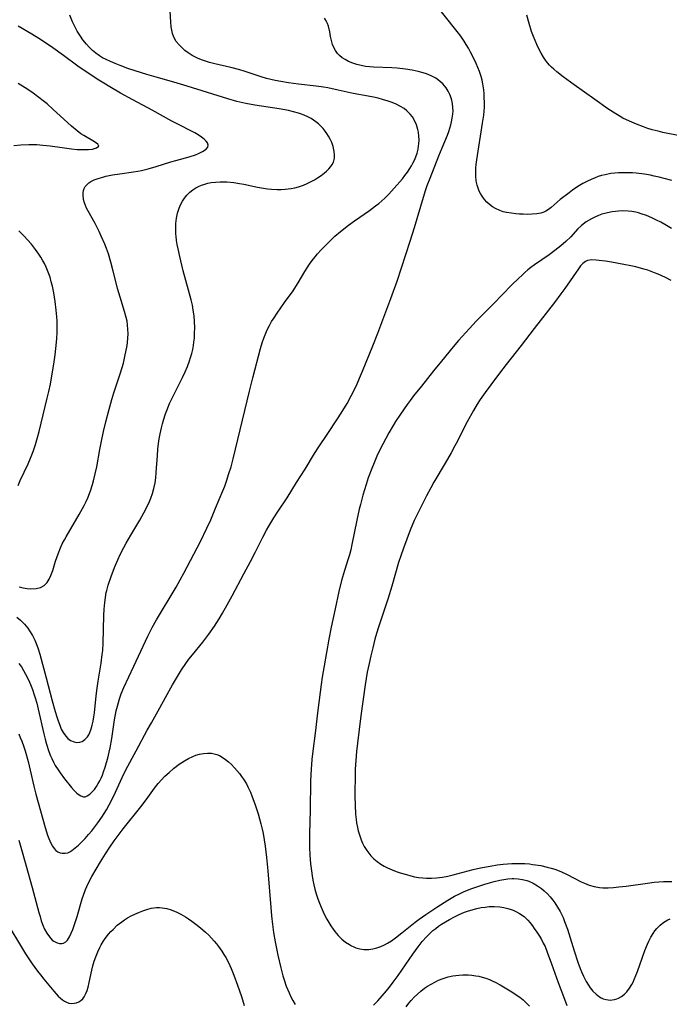
# Model space of a CAD drawing. Units: inches. Extents: x 2043446 to 2048900, y 237434 to 242891.
# Drawn here: x 2046787 to 2046897, y 238144 to 238311 of the extents above; entities that cross this region are included whole.
import ezdxf

# ---------------------------------------------------------------- set-up
doc = ezdxf.new("R2010")
doc.units = ezdxf.units.IN
doc.header["$MEASUREMENT"] = 0
doc.layers.add('c_33_T12S_R18E', color=122, linetype='Continuous')

msp = doc.modelspace()

# ---------------------------------------------------------------- linework, layer by layer
at = {"layer": 'c_33_T12S_R18E'}
for points in [[(2046897.38, 238283.48, 980), (2046896.11, 238283.86, 980), (2046895.25, 238284.07, 980), (2046894.41, 238284.26, 980), (2046893.77, 238284.38, 980), (2046892.77, 238284.56, 980), (2046891.39, 238284.73, 980), (2046890.74, 238284.78, 980), (2046889.67, 238284.82, 980), (2046889.04, 238284.82, 980), (2046888.42, 238284.79, 980), (2046887.77, 238284.74, 980), (2046887.12, 238284.66, 980), (2046886.16, 238284.48, 980), (2046885.51, 238284.32, 980), (2046884.96, 238284.15, 980), (2046884.43, 238283.95, 980), (2046883.8, 238283.69, 980), (2046883.19, 238283.4, 980), (2046882.39, 238282.98, 980), (2046881.8, 238282.63, 980), (2046881.22, 238282.26, 980), (2046880.65, 238281.87, 980), (2046880.05, 238281.44, 980), (2046878.55, 238280.27, 980), (2046877.02, 238278.96, 980), (2046876.58, 238278.61, 980), (2046876.13, 238278.31, 980), (2046875.77, 238278.14, 980), (2046875.31, 238277.98, 980), (2046874.6, 238277.86, 980), (2046873.85, 238277.81, 980), (2046873.11, 238277.79, 980), (2046872.31, 238277.8, 980), (2046871.68, 238277.83, 980), (2046871.05, 238277.87, 980), (2046870.33, 238277.96, 980), (2046869.51, 238278.1, 980), (2046868.94, 238278.24, 980), (2046868.39, 238278.42, 980), (2046867.66, 238278.75, 980), (2046867.13, 238279.06, 980), (2046866.63, 238279.44, 980), (2046866.18, 238279.86, 980), (2046865.77, 238280.32, 980), (2046865.37, 238280.88, 980), (2046865.12, 238281.29, 980), (2046864.91, 238281.72, 980), (2046864.71, 238282.21, 980), (2046864.55, 238282.73, 980), (2046864.46, 238283.14, 980), (2046864.4, 238283.48, 980), (2046864.33, 238284.19, 980), (2046864.31, 238284.91, 980), (2046864.33, 238285.64, 980), (2046864.38, 238286.23, 980), (2046864.47, 238287, 980), (2046865.46, 238293.17, 980), (2046865.66, 238294.52, 980), (2046865.72, 238295.19, 980), (2046865.77, 238295.9, 980), (2046865.78, 238296.71, 980), (2046865.76, 238297.43, 980), (2046865.72, 238298.15, 980), (2046865.65, 238298.8, 980), (2046865.5, 238299.82, 980), (2046865.37, 238300.44, 980), (2046865.22, 238301.05, 980), (2046864.95, 238301.88, 980), (2046864.69, 238302.56, 980), (2046864.39, 238303.23, 980), (2046863.92, 238304.21, 980), (2046863.43, 238305.17, 980), (2046863.07, 238305.83, 980), (2046862.72, 238306.43, 980), (2046862.35, 238307.02, 980), (2046861.91, 238307.68, 980), (2046861.62, 238308.09, 980), (2046860.98, 238308.92, 980), (2046857.47, 238313.3, 980)], [(2046786.92, 238209.81, 974), (2046787.54, 238209.27, 974), (2046788.17, 238208.63, 974), (2046788.75, 238207.95, 974), (2046789.06, 238207.51, 974), (2046789.55, 238206.72, 974), (2046789.96, 238205.89, 974), (2046790.29, 238205.09, 974), (2046790.5, 238204.47, 974), (2046790.8, 238203.53, 974), (2046791.87, 238199.58, 974), (2046792.85, 238195.66, 974), (2046793.34, 238193.89, 974), (2046793.63, 238192.96, 974), (2046793.85, 238192.27, 974), (2046794.13, 238191.54, 974), (2046794.4, 238190.91, 974), (2046794.71, 238190.33, 974), (2046795.15, 238189.7, 974), (2046795.53, 238189.3, 974), (2046795.95, 238188.99, 974), (2046796.55, 238188.73, 974), (2046797.04, 238188.65, 974), (2046797.52, 238188.68, 974), (2046797.9, 238188.8, 974), (2046798.39, 238189.12, 974), (2046798.81, 238189.58, 974), (2046799.03, 238189.94, 974), (2046799.23, 238190.33, 974), (2046799.45, 238190.92, 974), (2046799.63, 238191.56, 974), (2046799.78, 238192.25, 974), (2046799.89, 238192.95, 974), (2046799.98, 238193.64, 974), (2046800.3, 238196.54, 974), (2046800.47, 238197.81, 974), (2046800.64, 238198.98, 974), (2046801.14, 238202.04, 974), (2046801.31, 238203.47, 974), (2046801.38, 238204.19, 974), (2046801.46, 238205.42, 974), (2046801.6, 238210.05, 974), (2046801.66, 238211.14, 974), (2046801.75, 238212.25, 974), (2046801.85, 238213.11, 974), (2046801.99, 238213.96, 974), (2046802.07, 238214.3, 974), (2046802.31, 238215.18, 974), (2046802.81, 238216.63, 974), (2046803.39, 238218.15, 974), (2046803.94, 238219.49, 974), (2046804.33, 238220.35, 974), (2046804.95, 238221.56, 974), (2046805.34, 238222.26, 974), (2046806.13, 238223.64, 974), (2046807.64, 238226.18, 974), (2046808.32, 238227.39, 974), (2046808.94, 238228.59, 974), (2046809.26, 238229.29, 974), (2046809.5, 238229.89, 974), (2046809.78, 238230.69, 974), (2046810.01, 238231.51, 974), (2046810.22, 238232.47, 974), (2046810.34, 238233.34, 974), (2046810.43, 238234.23, 974), (2046810.62, 238237.1, 974), (2046810.71, 238238.14, 974), (2046810.81, 238239.09, 974), (2046810.93, 238239.91, 974), (2046811.06, 238240.72, 974), (2046811.29, 238241.75, 974), (2046811.46, 238242.41, 974), (2046811.64, 238243.06, 974), (2046811.98, 238244.09, 974), (2046812.2, 238244.68, 974), (2046812.68, 238245.86, 974), (2046813.36, 238247.32, 974), (2046814.84, 238250.24, 974), (2046815.3, 238251.23, 974), (2046815.68, 238252.13, 974), (2046816.02, 238253.04, 974), (2046816.21, 238253.63, 974), (2046816.4, 238254.3, 974), (2046816.57, 238254.98, 974), (2046816.7, 238255.66, 974), (2046816.78, 238256.21, 974), (2046816.85, 238256.88, 974), (2046816.89, 238257.75, 974), (2046816.9, 238258.63, 974), (2046816.86, 238259.69, 974), (2046816.79, 238260.64, 974), (2046816.67, 238261.59, 974), (2046816.51, 238262.48, 974), (2046816.3, 238263.37, 974), (2046814.97, 238268.24, 974), (2046814.37, 238270.67, 974), (2046814.09, 238271.97, 974), (2046813.96, 238272.68, 974), (2046813.85, 238273.38, 974), (2046813.77, 238274.09, 974), (2046813.74, 238274.45, 974), (2046813.7, 238275.36, 974), (2046813.73, 238276.26, 974), (2046813.83, 238277.15, 974), (2046814.01, 238277.98, 974), (2046814.22, 238278.64, 974), (2046814.47, 238279.28, 974), (2046814.84, 238280, 974), (2046815.19, 238280.53, 974), (2046815.58, 238281.03, 974), (2046816.07, 238281.51, 974), (2046816.61, 238281.94, 974), (2046817.1, 238282.26, 974), (2046817.57, 238282.51, 974), (2046818.06, 238282.72, 974), (2046818.59, 238282.9, 974), (2046819.14, 238283.04, 974), (2046819.67, 238283.15, 974), (2046820.43, 238283.24, 974), (2046821.2, 238283.27, 974), (2046822.31, 238283.25, 974), (2046823.5, 238283.14, 974), (2046824.44, 238283.01, 974), (2046825.17, 238282.87, 974), (2046827.52, 238282.39, 974), (2046828.51, 238282.21, 974), (2046829.19, 238282.12, 974), (2046829.88, 238282.05, 974), (2046830.82, 238282, 974), (2046831.51, 238282, 974), (2046832.19, 238282.04, 974), (2046833.18, 238282.16, 974), (2046833.81, 238282.28, 974), (2046834.44, 238282.44, 974), (2046835.26, 238282.72, 974), (2046835.86, 238282.98, 974), (2046836.45, 238283.28, 974), (2046837.09, 238283.64, 974), (2046837.6, 238283.96, 974), (2046838.21, 238284.37, 974), (2046838.78, 238284.8, 974), (2046839.12, 238285.09, 974), (2046839.52, 238285.48, 974), (2046839.87, 238285.89, 974), (2046840.07, 238286.19, 974), (2046840.29, 238286.62, 974), (2046840.46, 238287.28, 974), (2046840.49, 238287.83, 974), (2046840.45, 238288.4, 974), (2046840.26, 238289.23, 974), (2046840.01, 238289.9, 974), (2046839.75, 238290.46, 974), (2046839.46, 238291.01, 974), (2046839.2, 238291.43, 974), (2046838.91, 238291.84, 974), (2046838.56, 238292.28, 974), (2046838.18, 238292.69, 974), (2046837.76, 238293.07, 974), (2046837.32, 238293.42, 974), (2046836.54, 238293.94, 974), (2046835.96, 238294.25, 974), (2046835.37, 238294.52, 974), (2046834.75, 238294.76, 974), (2046834.39, 238294.88, 974), (2046833.55, 238295.11, 974), (2046832.7, 238295.3, 974), (2046831.15, 238295.58, 974), (2046827.07, 238296.19, 974), (2046825.52, 238296.48, 974), (2046824, 238296.84, 974), (2046822.48, 238297.26, 974), (2046815.66, 238299.4, 974), (2046813.37, 238300.08, 974), (2046810.39, 238300.92, 974), (2046808.81, 238301.39, 974), (2046806.84, 238302, 974), (2046805.63, 238302.41, 974), (2046804.33, 238302.89, 974), (2046803.47, 238303.23, 974), (2046802.7, 238303.56, 974), (2046801.95, 238303.91, 974), (2046801.36, 238304.23, 974), (2046800.83, 238304.56, 974), (2046800.23, 238304.99, 974), (2046799.67, 238305.46, 974), (2046799.13, 238305.99, 974), (2046798.63, 238306.54, 974), (2046798.06, 238307.25, 974), (2046797.65, 238307.84, 974), (2046797.09, 238308.72, 974), (2046796.66, 238309.5, 974), (2046796.27, 238310.31, 974), (2046795.82, 238311.41, 974)], [(2046787.26, 238202, 976), (2046787.67, 238201.42, 976), (2046788.04, 238200.81, 976), (2046788.39, 238200.19, 976), (2046788.88, 238199.2, 976), (2046789.22, 238198.42, 976), (2046789.55, 238197.58, 976), (2046789.84, 238196.71, 976), (2046790.01, 238196.16, 976), (2046790.26, 238195.26, 976), (2046790.5, 238194.27, 976), (2046791.43, 238190.11, 976), (2046791.66, 238189.18, 976), (2046791.89, 238188.36, 976), (2046792.3, 238187.11, 976), (2046792.59, 238186.37, 976), (2046792.79, 238185.91, 976), (2046793.07, 238185.31, 976), (2046793.38, 238184.74, 976), (2046793.85, 238184, 976), (2046794.19, 238183.49, 976), (2046794.92, 238182.51, 976), (2046796.14, 238181.02, 976), (2046796.58, 238180.52, 976), (2046797.02, 238180.1, 976), (2046797.39, 238179.8, 976), (2046797.72, 238179.61, 976), (2046798.13, 238179.49, 976), (2046798.45, 238179.49, 976), (2046798.78, 238179.61, 976), (2046799.2, 238179.89, 976), (2046799.61, 238180.29, 976), (2046799.98, 238180.73, 976), (2046800.34, 238181.23, 976), (2046800.64, 238181.72, 976), (2046800.88, 238182.16, 976), (2046801.1, 238182.61, 976), (2046801.33, 238183.15, 976), (2046801.54, 238183.71, 976), (2046801.81, 238184.5, 976), (2046802.04, 238185.25, 976), (2046802.25, 238186.02, 976), (2046802.48, 238187.01, 976), (2046802.63, 238187.74, 976), (2046802.9, 238189.29, 976), (2046803.38, 238192.45, 976), (2046803.68, 238194, 976), (2046803.87, 238194.77, 976), (2046804.23, 238196.03, 976), (2046804.52, 238196.87, 976), (2046804.94, 238197.91, 976), (2046806.66, 238201.52, 976), (2046809.02, 238206.58, 976), (2046809.75, 238208.05, 976), (2046810.48, 238209.36, 976), (2046813.75, 238214.86, 976), (2046814.45, 238216.07, 976), (2046815.07, 238217.22, 976), (2046817.87, 238222.58, 976), (2046818.96, 238224.83, 976), (2046819.6, 238226.2, 976), (2046820.43, 238228.17, 976), (2046821.65, 238231.11, 976), (2046821.97, 238231.93, 976), (2046822.26, 238232.74, 976), (2046822.68, 238234.02, 976), (2046823.03, 238235.18, 976), (2046823.39, 238236.53, 976), (2046823.81, 238238.16, 976), (2046826.16, 238247.93, 976), (2046826.73, 238250.17, 976), (2046828.02, 238255.16, 976), (2046828.3, 238256.11, 976), (2046828.56, 238256.9, 976), (2046828.77, 238257.46, 976), (2046828.99, 238257.99, 976), (2046829.24, 238258.51, 976), (2046829.5, 238259.02, 976), (2046829.88, 238259.68, 976), (2046830.29, 238260.33, 976), (2046830.8, 238261.09, 976), (2046832.06, 238262.89, 976), (2046833.49, 238264.89, 976), (2046833.99, 238265.62, 976), (2046834.38, 238266.23, 976), (2046835.51, 238268.14, 976), (2046836.29, 238269.36, 976), (2046836.73, 238269.98, 976), (2046837.2, 238270.6, 976), (2046837.62, 238271.11, 976), (2046838.21, 238271.78, 976), (2046839, 238272.6, 976), (2046839.93, 238273.51, 976), (2046840.56, 238274.09, 976), (2046841.49, 238274.87, 976), (2046842.84, 238275.94, 976), (2046843.87, 238276.7, 976), (2046846.38, 238278.45, 976), (2046847.43, 238279.22, 976), (2046847.96, 238279.63, 976), (2046848.48, 238280.06, 976), (2046848.98, 238280.51, 976), (2046849.65, 238281.18, 976), (2046850.57, 238282.22, 976), (2046851.93, 238283.81, 976), (2046852.37, 238284.34, 976), (2046852.81, 238284.93, 976), (2046853.21, 238285.54, 976), (2046853.47, 238285.97, 976), (2046853.71, 238286.42, 976), (2046853.96, 238286.95, 976), (2046854.19, 238287.49, 976), (2046854.41, 238288.14, 976), (2046854.58, 238288.79, 976), (2046854.68, 238289.33, 976), (2046854.72, 238289.67, 976), (2046854.76, 238290.34, 976), (2046854.73, 238291, 976), (2046854.65, 238291.65, 976), (2046854.56, 238292.09, 976), (2046854.31, 238292.92, 976), (2046853.93, 238293.74, 976), (2046853.63, 238294.24, 976), (2046853.27, 238294.7, 976), (2046852.71, 238295.26, 976), (2046852.21, 238295.65, 976), (2046851.64, 238296.01, 976), (2046850.88, 238296.39, 976), (2046850.22, 238296.66, 976), (2046849.53, 238296.91, 976), (2046848.6, 238297.19, 976), (2046847.84, 238297.39, 976), (2046847.07, 238297.57, 976), (2046846.17, 238297.75, 976), (2046843.62, 238298.2, 976), (2046841.1, 238298.77, 976), (2046839.34, 238299.13, 976), (2046838.65, 238299.25, 976), (2046837.41, 238299.43, 976), (2046834.43, 238299.75, 976), (2046832.73, 238299.98, 976), (2046831.43, 238300.19, 976), (2046830.48, 238300.39, 976), (2046829.75, 238300.56, 976), (2046829.01, 238300.74, 976), (2046828.1, 238301, 976), (2046825.24, 238301.95, 976), (2046824.51, 238302.17, 976), (2046823.02, 238302.56, 976), (2046820.29, 238303.2, 976), (2046819.38, 238303.44, 976), (2046818.75, 238303.62, 976), (2046818.06, 238303.86, 976), (2046817.39, 238304.13, 976), (2046816.48, 238304.58, 976), (2046815.78, 238305.04, 976), (2046815.25, 238305.46, 976), (2046815.01, 238305.66, 976), (2046814.73, 238305.93, 976), (2046814.28, 238306.38, 976), (2046813.78, 238306.99, 976), (2046813.37, 238307.67, 976), (2046813.14, 238308.33, 976), (2046813.02, 238308.86, 976), (2046812.93, 238309.42, 976), (2046812.87, 238310.21, 976), (2046812.78, 238312.12, 976)], [(2046898.46, 238291.11, 982), (2046895.89, 238291.63, 982), (2046895.06, 238291.81, 982), (2046894.09, 238292.06, 982), (2046893.16, 238292.36, 982), (2046892.59, 238292.56, 982), (2046891.41, 238293.01, 982), (2046890.24, 238293.51, 982), (2046889.15, 238294.03, 982), (2046888.5, 238294.39, 982), (2046887.92, 238294.73, 982), (2046886.62, 238295.58, 982), (2046884.39, 238297.15, 982), (2046880.9, 238299.66, 982), (2046879.08, 238301, 982), (2046878, 238301.84, 982), (2046877.48, 238302.28, 982), (2046877.11, 238302.63, 982), (2046876.76, 238302.99, 982), (2046876.42, 238303.39, 982), (2046876.1, 238303.81, 982), (2046875.74, 238304.34, 982), (2046875.34, 238305.01, 982), (2046874.96, 238305.71, 982), (2046874.61, 238306.45, 982), (2046874.04, 238307.82, 982), (2046873.73, 238308.67, 982), (2046873.3, 238309.99, 982), (2046872.93, 238311.39, 982)], [(2046787.23, 238190.08, 978), (2046787.49, 238189.47, 978), (2046787.74, 238188.85, 978), (2046788.06, 238187.93, 978), (2046788.28, 238187.23, 978), (2046788.8, 238185.42, 978), (2046789.16, 238183.97, 978), (2046789.77, 238181.29, 978), (2046790.12, 238179.92, 978), (2046791.68, 238174.3, 978), (2046792.07, 238173.02, 978), (2046792.29, 238172.42, 978), (2046792.45, 238172.02, 978), (2046792.67, 238171.55, 978), (2046792.91, 238171.12, 978), (2046793.19, 238170.74, 978), (2046793.5, 238170.42, 978), (2046793.83, 238170.18, 978), (2046794.19, 238170.02, 978), (2046794.55, 238169.93, 978), (2046795.04, 238169.93, 978), (2046795.49, 238170.04, 978), (2046795.85, 238170.21, 978), (2046796.2, 238170.42, 978), (2046796.75, 238170.85, 978), (2046797.28, 238171.33, 978), (2046798.41, 238172.46, 978), (2046798.99, 238173.09, 978), (2046799.56, 238173.75, 978), (2046800.07, 238174.39, 978), (2046800.57, 238175.05, 978), (2046801.26, 238176.06, 978), (2046801.65, 238176.67, 978), (2046802.02, 238177.29, 978), (2046802.47, 238178.09, 978), (2046803.08, 238179.3, 978), (2046803.55, 238180.28, 978), (2046804.66, 238182.74, 978), (2046805.31, 238184.02, 978), (2046807.04, 238187.22, 978), (2046808.89, 238190.74, 978), (2046809.59, 238191.98, 978), (2046811.05, 238194.5, 978), (2046812, 238196.22, 978), (2046813.17, 238198.38, 978), (2046813.98, 238199.8, 978), (2046814.68, 238200.93, 978), (2046815.41, 238202, 978), (2046815.92, 238202.69, 978), (2046816.51, 238203.44, 978), (2046818.25, 238205.6, 978), (2046819.29, 238206.95, 978), (2046820.22, 238208.26, 978), (2046821.03, 238209.51, 978), (2046821.61, 238210.47, 978), (2046822.4, 238211.86, 978), (2046823.22, 238213.37, 978), (2046825.21, 238217.11, 978), (2046826.34, 238219.18, 978), (2046827.13, 238220.71, 978), (2046828.38, 238223.29, 978), (2046829.02, 238224.47, 978), (2046829.43, 238225.18, 978), (2046830.26, 238226.55, 978), (2046831.01, 238227.7, 978), (2046832.49, 238229.93, 978), (2046834.09, 238232.51, 978), (2046835.56, 238234.77, 978), (2046837.12, 238237.4, 978), (2046837.96, 238238.73, 978), (2046839.11, 238240.47, 978), (2046841.1, 238243.43, 978), (2046841.91, 238244.7, 978), (2046842.62, 238245.88, 978), (2046843.3, 238247.13, 978), (2046843.69, 238247.9, 978), (2046844.3, 238249.18, 978), (2046844.73, 238250.16, 978), (2046845.22, 238251.32, 978), (2046846.95, 238255.6, 978), (2046847.8, 238257.74, 978), (2046850.01, 238263.6, 978), (2046851.03, 238266.5, 978), (2046853.27, 238273.25, 978), (2046853.99, 238275.57, 978), (2046855.49, 238280.66, 978), (2046855.91, 238281.99, 978), (2046856.13, 238282.65, 978), (2046856.6, 238283.91, 978), (2046858.07, 238287.65, 978), (2046858.63, 238289.04, 978), (2046859.53, 238291.18, 978), (2046859.75, 238291.77, 978), (2046859.95, 238292.35, 978), (2046860.1, 238292.87, 978), (2046860.23, 238293.38, 978), (2046860.36, 238294.05, 978), (2046860.45, 238294.72, 978), (2046860.48, 238295.28, 978), (2046860.47, 238295.76, 978), (2046860.39, 238296.52, 978), (2046860.22, 238297.27, 978), (2046859.96, 238298, 978), (2046859.67, 238298.58, 978), (2046859.32, 238299.13, 978), (2046858.75, 238299.81, 978), (2046858.09, 238300.4, 978), (2046857.57, 238300.75, 978), (2046856.8, 238301.16, 978), (2046855.99, 238301.5, 978), (2046855.44, 238301.68, 978), (2046854.61, 238301.91, 978), (2046853.57, 238302.12, 978), (2046852.48, 238302.29, 978), (2046851.05, 238302.44, 978), (2046850.17, 238302.5, 978), (2046847.06, 238302.61, 978), (2046846.43, 238302.66, 978), (2046845.69, 238302.76, 978), (2046844.96, 238302.91, 978), (2046844.24, 238303.09, 978), (2046843.56, 238303.31, 978), (2046842.84, 238303.61, 978), (2046842.28, 238303.9, 978), (2046841.77, 238304.22, 978), (2046841.31, 238304.6, 978), (2046841.01, 238304.93, 978), (2046840.63, 238305.47, 978), (2046840.38, 238305.96, 978), (2046840.17, 238306.48, 978), (2046839.98, 238307.12, 978), (2046839.83, 238307.8, 978), (2046839.68, 238308.61, 978), (2046839.47, 238309.53, 978), (2046839.31, 238309.98, 978), (2046839.09, 238310.45, 978), (2046838.82, 238310.92, 978)], [(2046787.27, 238214.94, 972), (2046787.95, 238214.77, 972), (2046788.62, 238214.65, 972), (2046789.27, 238214.58, 972), (2046790.16, 238214.61, 972), (2046790.88, 238214.78, 972), (2046791.53, 238215.13, 972), (2046792.03, 238215.64, 972), (2046792.37, 238216.19, 972), (2046792.66, 238216.82, 972), (2046792.96, 238217.69, 972), (2046793.44, 238219.27, 972), (2046793.85, 238220.49, 972), (2046794.25, 238221.47, 972), (2046794.57, 238222.16, 972), (2046794.92, 238222.84, 972), (2046795.22, 238223.37, 972), (2046797.41, 238227.13, 972), (2046798.24, 238228.64, 972), (2046798.57, 238229.29, 972), (2046798.87, 238229.96, 972), (2046799.32, 238231.1, 972), (2046799.67, 238232.2, 972), (2046799.85, 238232.83, 972), (2046800.13, 238233.98, 972), (2046800.37, 238235.16, 972), (2046800.89, 238238.12, 972), (2046801.16, 238239.48, 972), (2046801.52, 238241.12, 972), (2046801.91, 238242.76, 972), (2046802.41, 238244.68, 972), (2046802.94, 238246.52, 972), (2046803.29, 238247.66, 972), (2046804.4, 238251.05, 972), (2046804.87, 238252.68, 972), (2046805.2, 238254.05, 972), (2046805.31, 238254.58, 972), (2046805.49, 238255.64, 972), (2046805.56, 238256.17, 972), (2046805.62, 238256.9, 972), (2046805.66, 238257.62, 972), (2046805.65, 238258.38, 972), (2046805.59, 238259.09, 972), (2046805.5, 238259.73, 972), (2046805.37, 238260.37, 972), (2046805.09, 238261.41, 972), (2046804.32, 238263.83, 972), (2046803.89, 238265.28, 972), (2046803.64, 238266.24, 972), (2046803.17, 238268.2, 972), (2046802.78, 238269.71, 972), (2046802.34, 238271.15, 972), (2046802.02, 238272.04, 972), (2046801.75, 238272.74, 972), (2046801.15, 238274.12, 972), (2046800.78, 238274.91, 972), (2046800.11, 238276.23, 972), (2046798.88, 238278.43, 972), (2046798.67, 238278.83, 972), (2046798.47, 238279.29, 972), (2046798.3, 238279.75, 972), (2046798.16, 238280.3, 972), (2046798.08, 238281.04, 972), (2046798.1, 238281.43, 972), (2046798.16, 238281.79, 972), (2046798.27, 238282.14, 972), (2046798.44, 238282.47, 972), (2046798.8, 238282.89, 972), (2046799.03, 238283.09, 972), (2046799.37, 238283.31, 972), (2046799.97, 238283.61, 972), (2046800.63, 238283.86, 972), (2046801.38, 238284.07, 972), (2046801.93, 238284.21, 972), (2046803.03, 238284.43, 972), (2046804.3, 238284.65, 972), (2046806.58, 238284.97, 972), (2046807.31, 238285.09, 972), (2046807.91, 238285.21, 972), (2046809.08, 238285.48, 972), (2046810.43, 238285.85, 972), (2046812.9, 238286.65, 972), (2046813.71, 238286.9, 972), (2046815.96, 238287.51, 972), (2046817.05, 238287.86, 972), (2046817.57, 238288.06, 972), (2046818.24, 238288.39, 972), (2046818.84, 238288.79, 972), (2046819.11, 238289.11, 972), (2046819.18, 238289.47, 972), (2046819.05, 238289.84, 972), (2046818.83, 238290.13, 972), (2046818.48, 238290.48, 972), (2046818.05, 238290.83, 972), (2046817.51, 238291.19, 972), (2046816.92, 238291.55, 972), (2046816.38, 238291.84, 972), (2046814.3, 238292.88, 972), (2046813.05, 238293.54, 972), (2046809.73, 238295.39, 972), (2046806.46, 238297.13, 972), (2046804.37, 238298.27, 972), (2046802.57, 238299.29, 972), (2046801.55, 238299.91, 972), (2046800.71, 238300.45, 972), (2046798.45, 238301.95, 972), (2046797.17, 238302.81, 972), (2046794.78, 238304.59, 972), (2046792.96, 238305.89, 972), (2046791.88, 238306.64, 972), (2046790.61, 238307.46, 972), (2046789.42, 238308.19, 972), (2046787.1, 238309.58, 972)], [(2046786.41, 238289.43, 970), (2046787.58, 238289.51, 970), (2046788.92, 238289.56, 970), (2046789.45, 238289.57, 970), (2046790.29, 238289.55, 970), (2046791.27, 238289.48, 970), (2046792.54, 238289.34, 970), (2046794.52, 238289.05, 970), (2046796.15, 238288.84, 970), (2046797.06, 238288.76, 970), (2046797.93, 238288.72, 970), (2046798.46, 238288.71, 970), (2046798.98, 238288.73, 970), (2046799.67, 238288.81, 970), (2046800.36, 238288.99, 970), (2046800.73, 238289.31, 970), (2046800.56, 238289.64, 970), (2046800.03, 238290.04, 970), (2046798.2, 238291.09, 970), (2046797.72, 238291.4, 970), (2046797.1, 238291.86, 970), (2046796.14, 238292.65, 970), (2046793, 238295.52, 970), (2046791.99, 238296.42, 970), (2046791.37, 238296.94, 970), (2046790.63, 238297.53, 970), (2046789.45, 238298.39, 970), (2046788.29, 238299.16, 970), (2046787.15, 238299.85, 970)], [(2046897.33, 238275.41, 978), (2046896.21, 238276.07, 978), (2046895.51, 238276.46, 978), (2046894.8, 238276.82, 978), (2046894, 238277.2, 978), (2046893.12, 238277.57, 978), (2046892.22, 238277.89, 978), (2046891.76, 238278.02, 978), (2046891.29, 238278.14, 978), (2046890.65, 238278.25, 978), (2046890, 238278.32, 978), (2046889.07, 238278.36, 978), (2046888.42, 238278.34, 978), (2046887.86, 238278.29, 978), (2046887.3, 238278.21, 978), (2046886.55, 238278.07, 978), (2046886.06, 238277.94, 978), (2046885.57, 238277.8, 978), (2046885, 238277.59, 978), (2046884.4, 238277.33, 978), (2046883.83, 238277.04, 978), (2046882.96, 238276.51, 978), (2046882.14, 238275.88, 978), (2046881.49, 238275.26, 978), (2046880.33, 238274.01, 978), (2046879.53, 238273.2, 978), (2046879.06, 238272.79, 978), (2046878.37, 238272.23, 978), (2046876.7, 238270.96, 978), (2046874.23, 238269.26, 978), (2046873.6, 238268.8, 978), (2046873.12, 238268.42, 978), (2046872.57, 238267.95, 978), (2046872.06, 238267.49, 978), (2046871.56, 238267.01, 978), (2046870.37, 238265.82, 978), (2046867.32, 238262.7, 978), (2046864.41, 238259.76, 978), (2046863.24, 238258.51, 978), (2046861.41, 238256.48, 978), (2046860.49, 238255.41, 978), (2046858.55, 238253.02, 978), (2046857.21, 238251.39, 978), (2046855.17, 238248.79, 978), (2046853.84, 238247.15, 978), (2046853.25, 238246.37, 978), (2046852.74, 238245.68, 978), (2046851.62, 238244.08, 978), (2046850.79, 238242.82, 978), (2046850.38, 238242.13, 978), (2046849.67, 238240.9, 978), (2046848.62, 238239, 978), (2046848.2, 238238.17, 978), (2046847.64, 238236.99, 978), (2046847.15, 238235.86, 978), (2046846.76, 238234.89, 978), (2046846.19, 238233.31, 978), (2046845.81, 238232.18, 978), (2046845.26, 238230.37, 978), (2046844.85, 238228.8, 978), (2046844.66, 238228.02, 978), (2046844.25, 238226.18, 978), (2046843.42, 238222.08, 978), (2046843.22, 238221.18, 978), (2046842.99, 238220.3, 978), (2046842.79, 238219.62, 978), (2046842.17, 238217.69, 978), (2046841.69, 238215.99, 978), (2046841.24, 238214.14, 978), (2046840.61, 238211.21, 978), (2046839.91, 238208.13, 978), (2046839.51, 238206.08, 978), (2046838.72, 238201.58, 978), (2046838.41, 238199.69, 978), (2046838.22, 238198.42, 978), (2046837.67, 238194.1, 978), (2046837.23, 238190.24, 978), (2046836.85, 238187.16, 978), (2046836.69, 238185.76, 978), (2046836.55, 238184.15, 978), (2046836.45, 238182.15, 978), (2046836.36, 238177.22, 978), (2046836.27, 238173.28, 978), (2046836.26, 238172.13, 978), (2046836.29, 238170.99, 978), (2046836.35, 238169.63, 978), (2046836.46, 238168.16, 978), (2046836.59, 238166.97, 978), (2046836.71, 238166.11, 978), (2046836.84, 238165.41, 978), (2046837, 238164.64, 978), (2046837.19, 238163.88, 978), (2046837.4, 238163.12, 978), (2046837.7, 238162.23, 978), (2046837.95, 238161.52, 978), (2046838.23, 238160.82, 978), (2046838.57, 238160.05, 978), (2046838.88, 238159.42, 978), (2046839.21, 238158.8, 978), (2046839.54, 238158.23, 978), (2046839.88, 238157.68, 978), (2046840.27, 238157.13, 978), (2046840.56, 238156.74, 978), (2046841.13, 238156.07, 978), (2046841.75, 238155.45, 978), (2046842.35, 238154.95, 978), (2046842.99, 238154.52, 978), (2046843.34, 238154.32, 978), (2046843.61, 238154.19, 978), (2046844.08, 238154, 978), (2046844.74, 238153.82, 978), (2046845.42, 238153.71, 978), (2046846.28, 238153.7, 978), (2046846.98, 238153.79, 978), (2046847.65, 238153.96, 978), (2046848.3, 238154.18, 978), (2046848.94, 238154.48, 978), (2046849.41, 238154.74, 978), (2046850.08, 238155.18, 978), (2046850.75, 238155.67, 978), (2046851.82, 238156.51, 978), (2046854.07, 238158.32, 978), (2046854.76, 238158.83, 978), (2046855.89, 238159.61, 978), (2046857.74, 238160.84, 978), (2046859.58, 238162.01, 978), (2046860.74, 238162.68, 978), (2046861.55, 238163.11, 978), (2046862.34, 238163.47, 978), (2046863.65, 238164, 978), (2046864.47, 238164.3, 978), (2046865.85, 238164.74, 978), (2046867.44, 238165.17, 978), (2046868.35, 238165.38, 978), (2046869.05, 238165.52, 978), (2046869.74, 238165.63, 978), (2046870.43, 238165.69, 978), (2046870.73, 238165.69, 978), (2046871.48, 238165.65, 978), (2046872.21, 238165.53, 978), (2046872.93, 238165.34, 978), (2046873.26, 238165.23, 978), (2046874.02, 238164.87, 978), (2046874.75, 238164.44, 978), (2046875.4, 238163.97, 978), (2046875.83, 238163.6, 978), (2046876.39, 238163.08, 978), (2046876.86, 238162.58, 978), (2046877.3, 238162.05, 978), (2046877.65, 238161.57, 978), (2046878.13, 238160.85, 978), (2046878.56, 238160.09, 978), (2046879.04, 238159.08, 978), (2046879.31, 238158.44, 978), (2046879.79, 238157.13, 978), (2046880.93, 238153.46, 978), (2046881.56, 238151.57, 978), (2046881.95, 238150.51, 978), (2046882.22, 238149.83, 978), (2046882.51, 238149.17, 978), (2046882.94, 238148.32, 978), (2046883.32, 238147.7, 978), (2046883.63, 238147.25, 978), (2046884.09, 238146.69, 978), (2046884.61, 238146.16, 978), (2046885.17, 238145.72, 978), (2046885.48, 238145.54, 978), (2046885.8, 238145.39, 978), (2046886.29, 238145.24, 978), (2046887.01, 238145.17, 978), (2046887.73, 238145.25, 978), (2046888.1, 238145.36, 978), (2046888.41, 238145.48, 978), (2046888.92, 238145.77, 978), (2046889.38, 238146.13, 978), (2046889.8, 238146.56, 978), (2046890.24, 238147.15, 978), (2046890.63, 238147.79, 978), (2046890.85, 238148.21, 978), (2046891.06, 238148.65, 978), (2046891.33, 238149.3, 978), (2046891.58, 238149.96, 978), (2046892.45, 238152.42, 978), (2046892.86, 238153.52, 978), (2046893.31, 238154.62, 978), (2046893.53, 238155.12, 978), (2046893.86, 238155.78, 978), (2046894.23, 238156.4, 978), (2046894.51, 238156.82, 978), (2046894.86, 238157.27, 978), (2046895.42, 238157.83, 978), (2046896.03, 238158.3, 978), (2046896.72, 238158.69, 978), (2046897.13, 238158.85, 978)], [(2046787.15, 238232.02, 970), (2046787.49, 238232.88, 970), (2046788.79, 238235.66, 970), (2046789.2, 238236.61, 970), (2046789.65, 238237.77, 970), (2046790.04, 238238.94, 970), (2046790.39, 238240.1, 970), (2046790.67, 238241.16, 970), (2046792.03, 238246.75, 970), (2046792.3, 238247.88, 970), (2046792.56, 238249.11, 970), (2046792.77, 238250.18, 970), (2046793.15, 238252.49, 970), (2046793.37, 238254.07, 970), (2046793.5, 238255.12, 970), (2046793.6, 238256.19, 970), (2046793.65, 238256.85, 970), (2046793.7, 238257.85, 970), (2046793.71, 238258.52, 970), (2046793.69, 238259.83, 970), (2046793.66, 238260.47, 970), (2046793.56, 238261.59, 970), (2046793.37, 238263.09, 970), (2046793.14, 238264.52, 970), (2046792.91, 238265.64, 970), (2046792.72, 238266.41, 970), (2046792.51, 238267.17, 970), (2046792.21, 238268.05, 970), (2046791.85, 238268.89, 970), (2046791.56, 238269.48, 970), (2046791.25, 238270.05, 970), (2046790.94, 238270.57, 970), (2046790.61, 238271.08, 970), (2046790.07, 238271.85, 970), (2046789.36, 238272.75, 970), (2046788.72, 238273.47, 970), (2046788.15, 238274.08, 970), (2046787.22, 238274.98, 970)], [(2046897.29, 238266.61, 976), (2046896.33, 238267.12, 976), (2046895.72, 238267.41, 976), (2046895.1, 238267.69, 976), (2046894.48, 238267.94, 976), (2046893.36, 238268.34, 976), (2046892.66, 238268.56, 976), (2046891.34, 238268.92, 976), (2046890.49, 238269.1, 976), (2046889.29, 238269.33, 976), (2046887.22, 238269.7, 976), (2046886.19, 238269.87, 976), (2046885.11, 238270.02, 976), (2046884.64, 238270.07, 976), (2046883.91, 238270.1, 976), (2046883.18, 238269.98, 976), (2046882.83, 238269.83, 976), (2046882.4, 238269.51, 976), (2046882.01, 238269.1, 976), (2046881.63, 238268.61, 976), (2046879.34, 238265.29, 976), (2046878.67, 238264.36, 976), (2046877.59, 238262.93, 976), (2046874.14, 238258.5, 976), (2046871.96, 238255.67, 976), (2046869.42, 238252.44, 976), (2046868.14, 238250.76, 976), (2046866.84, 238249.01, 976), (2046865.89, 238247.71, 976), (2046865.08, 238246.54, 976), (2046864.56, 238245.74, 976), (2046863.93, 238244.69, 976), (2046862.86, 238242.77, 976), (2046862.3, 238241.69, 976), (2046861.22, 238239.51, 976), (2046860.8, 238238.7, 976), (2046860.15, 238237.51, 976), (2046859.18, 238235.81, 976), (2046857.25, 238232.58, 976), (2046856.71, 238231.62, 976), (2046856, 238230.28, 976), (2046854.74, 238227.79, 976), (2046853.95, 238226.1, 976), (2046853.27, 238224.46, 976), (2046852.13, 238221.46, 976), (2046851.67, 238220.13, 976), (2046851.31, 238219.01, 976), (2046850.14, 238215.02, 976), (2046849.52, 238213.02, 976), (2046847.9, 238208.12, 976), (2046847.58, 238207.05, 976), (2046847.31, 238206.06, 976), (2046846.94, 238204.64, 976), (2046846.6, 238203.28, 976), (2046846.31, 238201.99, 976), (2046846.01, 238200.49, 976), (2046845.66, 238198.38, 976), (2046844.93, 238193.15, 976), (2046844.35, 238188.51, 976), (2046844.19, 238187.12, 976), (2046844.07, 238185.61, 976), (2046844, 238184.12, 976), (2046843.95, 238182.61, 976), (2046843.92, 238180.48, 976), (2046843.92, 238179.59, 976), (2046843.95, 238178.08, 976), (2046844.03, 238176.54, 976), (2046844.12, 238175.66, 976), (2046844.2, 238175.1, 976), (2046844.36, 238174.27, 976), (2046844.49, 238173.74, 976), (2046844.63, 238173.23, 976), (2046844.8, 238172.7, 976), (2046844.99, 238172.19, 976), (2046845.23, 238171.64, 976), (2046845.49, 238171.11, 976), (2046845.93, 238170.38, 976), (2046846.43, 238169.71, 976), (2046846.63, 238169.49, 976), (2046847.11, 238169.01, 976), (2046847.68, 238168.54, 976), (2046848.29, 238168.11, 976), (2046848.84, 238167.78, 976), (2046849.42, 238167.49, 976), (2046850.22, 238167.13, 976), (2046850.89, 238166.88, 976), (2046851.56, 238166.65, 976), (2046852.61, 238166.33, 976), (2046853.35, 238166.13, 976), (2046854, 238165.97, 976), (2046854.66, 238165.85, 976), (2046855.37, 238165.77, 976), (2046855.99, 238165.74, 976), (2046856.85, 238165.75, 976), (2046857.72, 238165.8, 976), (2046858.68, 238165.93, 976), (2046859.6, 238166.09, 976), (2046860.52, 238166.29, 976), (2046861.34, 238166.5, 976), (2046863.89, 238167.18, 976), (2046865.11, 238167.47, 976), (2046866.74, 238167.79, 976), (2046867.92, 238167.97, 976), (2046868.95, 238168.09, 976), (2046870.42, 238168.2, 976), (2046871.24, 238168.22, 976), (2046871.92, 238168.21, 976), (2046872.59, 238168.19, 976), (2046873.39, 238168.13, 976), (2046873.9, 238168.07, 976), (2046874.4, 238168.01, 976), (2046875.28, 238167.86, 976), (2046876.34, 238167.62, 976), (2046877.01, 238167.44, 976), (2046877.67, 238167.23, 976), (2046878.69, 238166.85, 976), (2046879.76, 238166.37, 976), (2046882.1, 238165.14, 976), (2046882.64, 238164.89, 976), (2046883.47, 238164.56, 976), (2046884.31, 238164.32, 976), (2046885.17, 238164.16, 976), (2046885.75, 238164.11, 976), (2046886.63, 238164.1, 976), (2046887.53, 238164.16, 976), (2046888.45, 238164.26, 976), (2046889.69, 238164.41, 976), (2046893.29, 238164.92, 976), (2046894.42, 238165.06, 976), (2046895.21, 238165.13, 976), (2046896, 238165.18, 976), (2046896.77, 238165.2, 976), (2046897.41, 238165.19, 976)], [(2046787.26, 238172.16, 980), (2046787.59, 238170.99, 980), (2046788.4, 238168, 980), (2046789.51, 238164.14, 980), (2046790.6, 238159.96, 980), (2046790.81, 238159.25, 980), (2046791.03, 238158.56, 980), (2046791.31, 238157.79, 980), (2046791.59, 238157.15, 980), (2046791.96, 238156.45, 980), (2046792.4, 238155.81, 980), (2046792.88, 238155.3, 980), (2046793.15, 238155.1, 980), (2046793.68, 238154.81, 980), (2046794.08, 238154.7, 980), (2046794.47, 238154.69, 980), (2046794.78, 238154.77, 980), (2046795.14, 238154.99, 980), (2046795.42, 238155.28, 980), (2046795.77, 238155.81, 980), (2046796.08, 238156.45, 980), (2046796.34, 238157.08, 980), (2046796.59, 238157.75, 980), (2046797.07, 238159.24, 980), (2046797.94, 238162.23, 980), (2046798.14, 238162.87, 980), (2046798.51, 238163.84, 980), (2046798.96, 238164.84, 980), (2046799.56, 238166.02, 980), (2046800.26, 238167.24, 980), (2046801, 238168.47, 980), (2046801.85, 238169.82, 980), (2046802.58, 238170.95, 980), (2046803.34, 238172.06, 980), (2046803.83, 238172.74, 980), (2046804.83, 238174.04, 980), (2046807.82, 238177.77, 980), (2046808.72, 238178.95, 980), (2046809.85, 238180.54, 980), (2046810.28, 238181.14, 980), (2046810.73, 238181.7, 980), (2046811.28, 238182.33, 980), (2046811.87, 238182.93, 980), (2046812.58, 238183.6, 980), (2046813.32, 238184.24, 980), (2046814.29, 238184.97, 980), (2046814.73, 238185.27, 980), (2046815.17, 238185.55, 980), (2046815.87, 238185.94, 980), (2046816.59, 238186.28, 980), (2046817.11, 238186.48, 980), (2046817.74, 238186.67, 980), (2046818.37, 238186.8, 980), (2046819.07, 238186.86, 980), (2046819.39, 238186.86, 980), (2046819.72, 238186.83, 980), (2046820.17, 238186.74, 980), (2046820.61, 238186.61, 980), (2046821.08, 238186.42, 980), (2046821.54, 238186.17, 980), (2046822.12, 238185.79, 980), (2046822.62, 238185.38, 980), (2046823.09, 238184.93, 980), (2046823.62, 238184.36, 980), (2046824.44, 238183.38, 980), (2046824.8, 238182.91, 980), (2046825.14, 238182.43, 980), (2046825.62, 238181.65, 980), (2046825.87, 238181.17, 980), (2046826.3, 238180.25, 980), (2046826.62, 238179.45, 980), (2046827.04, 238178.3, 980), (2046827.6, 238176.6, 980), (2046828.07, 238174.93, 980), (2046828.3, 238174, 980), (2046828.46, 238173.26, 980), (2046828.65, 238172.19, 980), (2046828.8, 238171.12, 980), (2046829.01, 238169.2, 980), (2046829.22, 238166.98, 980), (2046829.73, 238160.79, 980), (2046829.86, 238159.4, 980), (2046830.02, 238157.89, 980), (2046830.21, 238156.56, 980), (2046830.48, 238154.99, 980), (2046830.92, 238152.73, 980), (2046831.41, 238150.58, 980), (2046831.78, 238149.23, 980), (2046831.98, 238148.57, 980), (2046832.36, 238147.49, 980), (2046832.82, 238146.38, 980), (2046833.12, 238145.73, 980), (2046833.44, 238145.1, 980), (2046833.85, 238144.39, 980)], [(2046785.4, 238157.91, 982), (2046787.69, 238154.11, 982), (2046788.38, 238152.97, 982), (2046789.51, 238151.27, 982), (2046790.4, 238150.02, 982), (2046790.88, 238149.4, 982), (2046791.45, 238148.71, 982), (2046793.14, 238146.66, 982), (2046793.89, 238145.82, 982), (2046794.24, 238145.48, 982), (2046794.58, 238145.2, 982), (2046794.94, 238144.96, 982), (2046795.3, 238144.78, 982), (2046795.68, 238144.65, 982), (2046796.13, 238144.59, 982), (2046796.57, 238144.62, 982), (2046796.99, 238144.72, 982), (2046797.36, 238144.87, 982), (2046797.7, 238145.09, 982), (2046798.02, 238145.39, 982), (2046798.26, 238145.7, 982), (2046798.56, 238146.25, 982), (2046798.77, 238146.77, 982), (2046798.95, 238147.34, 982), (2046799.13, 238148.1, 982), (2046799.54, 238150.2, 982), (2046799.71, 238150.93, 982), (2046799.93, 238151.71, 982), (2046800.21, 238152.48, 982), (2046800.56, 238153.33, 982), (2046800.89, 238154.02, 982), (2046801.14, 238154.49, 982), (2046801.46, 238155.04, 982), (2046801.82, 238155.57, 982), (2046802.39, 238156.3, 982), (2046802.75, 238156.71, 982), (2046803.13, 238157.1, 982), (2046803.85, 238157.78, 982), (2046804.59, 238158.37, 982), (2046805.08, 238158.7, 982), (2046805.58, 238159.02, 982), (2046806.18, 238159.36, 982), (2046806.8, 238159.66, 982), (2046807.61, 238160.02, 982), (2046808.13, 238160.23, 982), (2046808.84, 238160.47, 982), (2046809.55, 238160.65, 982), (2046810, 238160.73, 982), (2046810.45, 238160.77, 982), (2046810.95, 238160.77, 982), (2046811.44, 238160.73, 982), (2046812.19, 238160.59, 982), (2046812.93, 238160.38, 982), (2046813.32, 238160.23, 982), (2046813.76, 238160.05, 982), (2046814.56, 238159.65, 982), (2046815.35, 238159.19, 982), (2046815.88, 238158.85, 982), (2046816.41, 238158.48, 982), (2046817.08, 238157.98, 982), (2046817.89, 238157.33, 982), (2046818.73, 238156.6, 982), (2046819.27, 238156.09, 982), (2046819.75, 238155.59, 982), (2046820.21, 238155.08, 982), (2046820.58, 238154.63, 982), (2046820.93, 238154.18, 982), (2046821.49, 238153.4, 982), (2046821.84, 238152.87, 982), (2046822.16, 238152.32, 982), (2046822.59, 238151.49, 982), (2046823.04, 238150.51, 982), (2046823.52, 238149.34, 982), (2046824.13, 238147.68, 982), (2046824.78, 238145.75, 982), (2046825.24, 238144.25, 982)], [(2046847.09, 238144.32, 980), (2046847.77, 238145.04, 980), (2046848.54, 238145.89, 980), (2046849.26, 238146.73, 980), (2046849.92, 238147.55, 980), (2046850.4, 238148.19, 980), (2046851.21, 238149.32, 980), (2046853.69, 238152.89, 980), (2046854.61, 238154.16, 980), (2046855.3, 238155.04, 980), (2046856, 238155.84, 980), (2046856.39, 238156.25, 980), (2046857.1, 238156.9, 980), (2046857.56, 238157.27, 980), (2046858.03, 238157.62, 980), (2046858.54, 238157.97, 980), (2046859.21, 238158.38, 980), (2046859.9, 238158.77, 980), (2046860.72, 238159.21, 980), (2046861.51, 238159.58, 980), (2046862.43, 238159.98, 980), (2046862.93, 238160.16, 980), (2046863.51, 238160.35, 980), (2046864.52, 238160.63, 980), (2046865.21, 238160.77, 980), (2046865.9, 238160.87, 980), (2046866.6, 238160.94, 980), (2046867.44, 238160.96, 980), (2046868.35, 238160.9, 980), (2046869.04, 238160.79, 980), (2046869.72, 238160.64, 980), (2046870.27, 238160.47, 980), (2046870.65, 238160.32, 980), (2046871.2, 238160.08, 980), (2046871.72, 238159.79, 980), (2046872.46, 238159.26, 980), (2046873.09, 238158.67, 980), (2046873.5, 238158.2, 980), (2046873.88, 238157.71, 980), (2046874.19, 238157.27, 980), (2046874.63, 238156.62, 980), (2046875.05, 238155.95, 980), (2046875.39, 238155.37, 980), (2046875.7, 238154.78, 980), (2046876, 238154.18, 980), (2046876.38, 238153.26, 980), (2046877.08, 238151.29, 980), (2046878.24, 238148.15, 980), (2046879.27, 238145.3, 980), (2046879.68, 238144.22, 980)], [(2046852.55, 238144.02, 982), (2046853.04, 238144.63, 982), (2046853.44, 238145.09, 982), (2046853.95, 238145.63, 982), (2046854.48, 238146.15, 982), (2046855.07, 238146.67, 982), (2046855.69, 238147.16, 982), (2046856.15, 238147.48, 982), (2046856.77, 238147.86, 982), (2046857.39, 238148.19, 982), (2046858.05, 238148.51, 982), (2046858.63, 238148.75, 982), (2046859.13, 238148.92, 982), (2046859.64, 238149.07, 982), (2046860.45, 238149.24, 982), (2046860.95, 238149.31, 982), (2046861.46, 238149.37, 982), (2046862.11, 238149.42, 982), (2046863.01, 238149.41, 982), (2046863.67, 238149.37, 982), (2046864.33, 238149.28, 982), (2046864.86, 238149.18, 982), (2046865.39, 238149.04, 982), (2046866.03, 238148.84, 982), (2046866.66, 238148.61, 982), (2046867.2, 238148.36, 982), (2046867.6, 238148.17, 982), (2046868.44, 238147.71, 982), (2046869.84, 238146.89, 982), (2046870.41, 238146.54, 982), (2046871.15, 238146.06, 982), (2046871.74, 238145.65, 982), (2046872.3, 238145.21, 982), (2046872.9, 238144.66, 982), (2046873.36, 238144.15, 982)]]:
    msp.add_polyline3d(points, dxfattribs=at)

doc.saveas('drawing.dxf')
